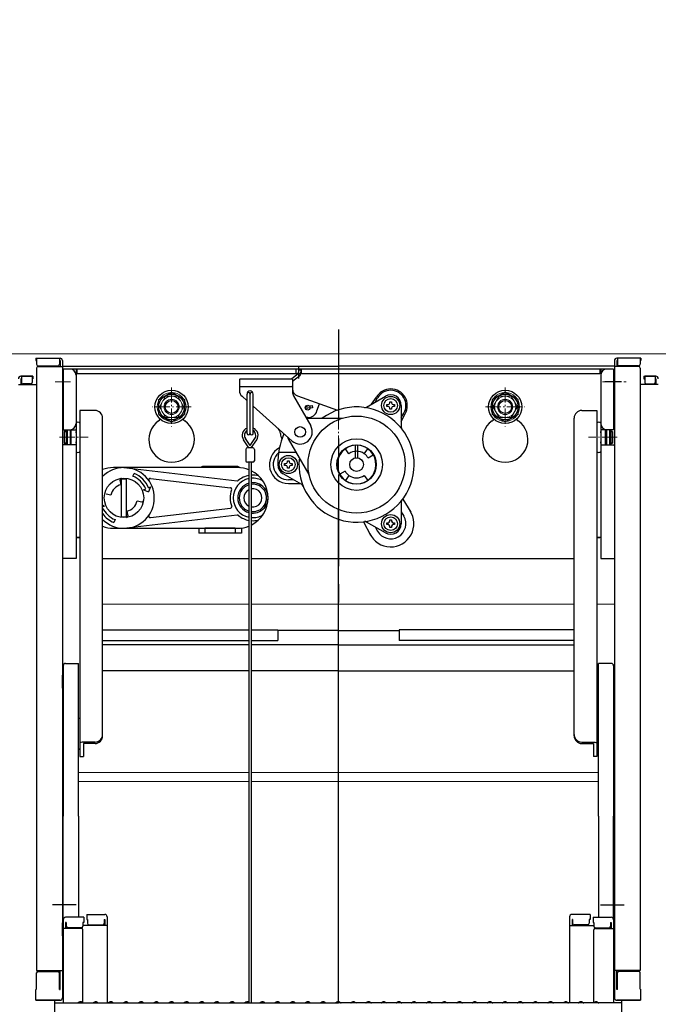
# Model space of a CAD drawing. Extents: x 3666 to 7666, y -18588 to -15818.
# Drawn here: x 6362 to 6572, y -16722 to -16397 of the extents above; entities that cross this region are included whole.
import ezdxf

# ---------------------------------------------------------------- set-up
doc = ezdxf.new("R2010")
doc.units = 0
doc.header["$MEASUREMENT"] = 0
doc.linetypes.add('CENTER', pattern=[12, 5, -0.8, 0.4, -0.8, 5])
doc.linetypes.add('KIN-CENTER', pattern=[48, 30, -6, 6, -6])
doc.layers.get('0').update_dxf_attribs({"color": 4, "linetype": 'CONTINUOUS'})
doc.layers.get('DEFPOINTS').update_dxf_attribs({"linetype": 'CONTINUOUS'})
doc.layers.add('center', color=5, linetype='CENTER', lineweight=18)
doc.layers.add('sunpou', color=7, linetype='CONTINUOUS', lineweight=18)
for name, color, linetype in [('CYA_M', 4, 'CONTINUOUS'), ('GRE_M', 3, 'CONTINUOUS'), ('SINSEN', 173, 'KIN-CENTER')]:
    doc.layers.add(name, color=color, linetype=linetype)
doc.styles.get("Standard").update_dxf_attribs({"font": 'simplex.shx', "width": 0.7, "bigfont": 'bigfont.shx'})
doc.dimstyles.new('一般寸法', dxfattribs={"dimscale": 5, "dimtxt": 3.5, "dimasz": 1, "dimexe": 0.5, "dimexo": 2, "dimgap": 0.5, "dimtad": 1, "dimdec": 1, "dimzin": 9, "dimdsep": 46, "dimtxsty": 'Standard', "dimblk1": 'ORIGIN', "dimblk2": 'ORIGIN', "dimsah": 1, "dimcen": 1, "dimclrd": 11, "dimclre": 11, "dimclrt": 2, "dimadec": 1, "dimazin": 2, "dimtfac": 1, "dimtdec": 1, "dimtmove": 2, "dimatfit": 3, "dimldrblk": 'OPEN', "dimfxl": 1, "dimtolj": 1, "dimtzin": 9, "dimarcsym": 0})

# ---------------------------------------------------------------- blocks, each defined once
blk = doc.blocks.new('_ORIGIN')
at = {"color": 0, "linetype": 'ByBlock'}
blk.add_line((0, 0), (-1, 0), dxfattribs=at)
blk.add_circle((0, 0), 0.5, dxfattribs=at)
blk = doc.blocks.new('*D8')
at = {"layer": 'DEFPOINTS', "color": 0, "transparency": 16777216}
for p in [(6629.9, -16055.52), (6303.5, -16517.07), (6629.9, -16517.07)]:
    blk.add_point(p, dxfattribs=at)
at = {"layer": 'sunpou', "color": 11, "lineweight": -2, "transparency": 16777216}
for p, q in [((6303.5, -16507.07), (6303.5, -16053.02)), ((6308.5, -16055.52), (6624.9, -16055.52)), ((6629.9, -16507.07), (6629.9, -16053.02))]:
    blk.add_line(p, q, dxfattribs=at)
at = {"layer": 'sunpou', "color": 11, "lineweight": -2, "transparency": 16777216, "xscale": 5, "yscale": 5, "zscale": 5, "rotation": 180}
blk.add_blockref('_ORIGIN', (6303.5, -16055.52), dxfattribs=at)
at = {"layer": 'sunpou', "color": 11, "lineweight": -2, "transparency": 16777216, "xscale": 5, "yscale": 5, "zscale": 5}
blk.add_blockref('_ORIGIN', (6629.9, -16055.52), dxfattribs=at)
at = {"layer": 'sunpou', "color": 2, "transparency": 16777216, "insert": (6466.7, -16044.27), "char_height": 17.5, "attachment_point": 5}
blk.add_mtext('\\A1;枠寸法\u3000652.8', dxfattribs=at)
blk = doc.blocks.new('_OPEN')
at = {"color": 0, "linetype": 'ByBlock'}
for p, q in [((-1, 0.167), (0, 0)), ((0, 0), (-1, -0.167)), ((0, 0), (-1, 0))]:
    blk.add_line(p, q, dxfattribs=at)
blk = doc.blocks.new('*D9')
at = {"layer": 'DEFPOINTS', "color": 0, "transparency": 16777216}
for p in [(6616.7, -16095.6), (6316.7, -16507.47), (6616.7, -16507.47)]:
    blk.add_point(p, dxfattribs=at)
at = {"layer": 'sunpou', "color": 11, "lineweight": -2, "transparency": 16777216}
for p, q in [((6316.7, -16497.47), (6316.7, -16093.1)), ((6616.7, -16497.47), (6616.7, -16093.1)), ((6321.7, -16095.6), (6611.7, -16095.6))]:
    blk.add_line(p, q, dxfattribs=at)
at = {"layer": 'sunpou', "color": 11, "lineweight": -2, "transparency": 16777216, "xscale": 5, "yscale": 5, "zscale": 5, "rotation": 180}
blk.add_blockref('_ORIGIN', (6316.7, -16095.6), dxfattribs=at)
at = {"layer": 'sunpou', "color": 11, "lineweight": -2, "transparency": 16777216, "xscale": 5, "yscale": 5, "zscale": 5}
blk.add_blockref('_ORIGIN', (6616.7, -16095.6), dxfattribs=at)
at = {"layer": 'sunpou', "color": 2, "transparency": 16777216, "insert": (6466.7, -16084.35), "char_height": 17.5, "attachment_point": 5}
blk.add_mtext('\\A1;有効開口寸法\u3000600', dxfattribs=at)
blk = doc.blocks.new('*D12')
at = {"layer": 'DEFPOINTS', "color": 0, "transparency": 16777216}
for p in [(6589.01, -16516.72), (6547.91, -18258.21), (6766.29, -18258.21)]:
    blk.add_point(p, dxfattribs=at)
at = {"layer": 'sunpou', "color": 11, "lineweight": -2, "transparency": 16777216}
for p, q in [((6599.01, -16516.72), (6768.79, -16516.72)), ((6766.29, -16521.72), (6766.29, -18253.21)), ((6557.91, -18258.21), (6768.79, -18258.21))]:
    blk.add_line(p, q, dxfattribs=at)
at = {"layer": 'sunpou', "color": 11, "lineweight": -2, "transparency": 16777216, "xscale": 5, "yscale": 5, "zscale": 5}
for p, rotation in [((6766.29, -16516.72), 90), ((6766.29, -18258.21), 270)]:
    blk.add_blockref('_ORIGIN', p, dxfattribs=dict(at, rotation=rotation))
at = {"layer": 'sunpou', "color": 2, "transparency": 16777216, "insert": (6755.04, -17387.46), "char_height": 17.5, "attachment_point": 5, "rotation": 90}
blk.add_mtext('\\A1;3483', dxfattribs=at)

msp = doc.modelspace()

# ---------------------------------------------------------------- linework, layer by layer
at = {"lineweight": 15}
for p, q in [((6602.248, -16507.465), (6331.148, -16507.465)), ((6331.148, -16507.465), (6466.698, -16507.465)), ((6602.248, -16507.465), (6466.698, -16507.465)), ((6407.657, -16524.965), (6409.677, -16521.465)), ((6413.719, -16521.465), (6409.677, -16521.465)), ((6413.719, -16521.465), (6415.74, -16524.965)), ((6519.677, -16521.465), (6517.657, -16524.965)), ((6519.677, -16521.465), (6523.719, -16521.465)), ((6525.74, -16524.965), (6523.719, -16521.465)), ((6407.657, -16524.965), (6409.677, -16528.465)), ((6413.719, -16528.465), (6415.74, -16524.965)), ((6519.677, -16528.465), (6517.657, -16524.965)), ((6525.74, -16524.965), (6523.719, -16528.465)), ((6413.719, -16528.465), (6409.677, -16528.465)), ((6519.677, -16528.465), (6523.719, -16528.465)), ((6388.948, -16589.965), (6437.204, -16589.965)), ((6437.954, -16589.965), (6466.698, -16589.965)), ((6544.448, -16589.965), (6466.698, -16589.965)), ((6557.698, -16589.965), (6551.948, -16589.965)), ((6375.698, -16613.565), (6375.948, -16613.565)), ((6557.698, -16613.565), (6557.448, -16613.565)), ((6375.698, -16645.465), (6375.948, -16645.465)), ((6380.948, -16645.465), (6437.204, -16645.465)), ((6437.954, -16645.465), (6552.448, -16645.465)), ((6557.448, -16645.465), (6557.698, -16645.465)), ((6375.698, -16648.465), (6375.948, -16648.465)), ((6380.948, -16648.465), (6437.204, -16648.465)), ((6437.954, -16648.465), (6552.448, -16648.465)), ((6557.448, -16648.465), (6557.698, -16648.465))]:
    msp.add_line(p, q, dxfattribs=at)
for p, q in [((6366.948, -16508.903), (6366.948, -16509.703)), ((6366.948, -16508.903), (6374.898, -16508.903)), ((6366.948, -16509.703), (6367.198, -16509.703)), ((6367.198, -16508.903), (6367.198, -16510.903)), ((6374.698, -16508.903), (6374.698, -16510.903)), ((6374.698, -16509.703), (6374.898, -16509.703)), ((6374.898, -16509.703), (6374.898, -16511.653)), ((6375.698, -16509.703), (6375.698, -16719.749)), ((6557.698, -16509.703), (6557.698, -16719.749)), ((6566.448, -16508.903), (6558.498, -16508.903)), ((6558.698, -16509.703), (6558.498, -16509.703)), ((6558.498, -16509.703), (6558.498, -16511.653)), ((6558.698, -16508.903), (6558.698, -16510.903)), ((6566.198, -16508.903), (6566.198, -16510.903)), ((6566.448, -16509.703), (6566.198, -16509.703)), ((6566.448, -16508.903), (6566.448, -16509.703)), ((6367.198, -16512.153), (6367.198, -16710.777)), ((6367.698, -16511.403), (6374.198, -16511.403)), ((6367.698, -16511.653), (6375.698, -16511.653)), ((6375.698, -16511.565), (6466.698, -16511.565)), ((6375.698, -16513.465), (6375.698, -16519.965)), ((6375.698, -16513.465), (6375.948, -16513.465)), ((6375.948, -16512.465), (6375.948, -16532.465)), ((6557.448, -16512.465), (6375.948, -16512.465)), ((6380.198, -16512.465), (6380.198, -16574.965)), ((6380.448, -16512.465), (6380.448, -16514.065)), ((6435.138, -16511.565), (6466.698, -16511.565)), ((6452.823, -16514.065), (6452.823, -16512.465)), ((6453.496, -16512.765), (6453.455, -16514.05)), ((6453.496, -16512.765), (6454.295, -16512.79)), ((6453.698, -16515.546), (6453.698, -16511.505)), ((6454.295, -16512.79), (6454.254, -16514.075)), ((6454.573, -16514.065), (6454.573, -16512.465)), ((6557.698, -16511.565), (6466.698, -16511.565)), ((6552.948, -16512.465), (6552.948, -16514.065)), ((6553.198, -16512.465), (6553.198, -16574.965)), ((6557.448, -16512.465), (6557.448, -16532.465)), ((6557.698, -16513.465), (6557.448, -16513.465)), ((6565.698, -16511.653), (6557.698, -16511.653)), ((6557.698, -16513.465), (6557.698, -16519.965)), ((6565.698, -16511.403), (6559.198, -16511.403)), ((6566.198, -16512.153), (6566.198, -16710.777)), ((6365.948, -16514.859), (6361.998, -16514.859)), ((6361.998, -16514.859), (6365.698, -16514.859)), ((6362.198, -16515.659), (6361.998, -16515.659)), ((6361.998, -16515.659), (6361.998, -16517.609)), ((6362.198, -16514.859), (6362.198, -16516.859)), ((6365.698, -16514.859), (6365.698, -16516.859)), ((6365.948, -16515.659), (6365.698, -16515.659)), ((6365.948, -16514.859), (6365.948, -16515.659)), ((6552.948, -16514.065), (6380.198, -16514.065)), ((6434.329, -16515.715), (6434.079, -16515.965)), ((6434.079, -16515.965), (6434.079, -16519.596)), ((6434.329, -16515.715), (6451.329, -16515.715)), ((6451.579, -16515.965), (6451.329, -16515.715)), ((6453.455, -16514.05), (6451.336, -16515.723)), ((6453.951, -16514.678), (6451.579, -16516.551)), ((6451.579, -16515.965), (6451.579, -16520.055)), ((6560.07, -16516.715), (6554.52, -16516.715)), ((6567.448, -16514.859), (6571.398, -16514.859)), ((6567.448, -16514.859), (6567.448, -16515.659)), ((6567.448, -16515.659), (6567.698, -16515.659)), ((6571.398, -16514.859), (6567.698, -16514.859)), ((6567.698, -16514.859), (6567.698, -16516.859)), ((6571.198, -16514.859), (6571.198, -16516.859)), ((6571.198, -16515.659), (6571.398, -16515.659)), ((6571.398, -16515.659), (6571.398, -16517.609)), ((6361.198, -16517.609), (6367.198, -16517.609)), ((6365.198, -16517.359), (6362.698, -16517.359)), ((6375.698, -16519.965), (6375.948, -16519.965)), ((6407.448, -16522.512), (6411.698, -16520.058)), ((6411.698, -16520.058), (6415.948, -16522.512)), ((6434.329, -16518.215), (6434.079, -16517.965)), ((6434.329, -16518.215), (6451.329, -16518.215)), ((6451.329, -16518.215), (6451.579, -16517.965)), ((6521.698, -16520.058), (6517.448, -16522.512)), ((6525.948, -16522.512), (6521.698, -16520.058)), ((6557.698, -16519.965), (6557.448, -16519.965)), ((6572.198, -16517.609), (6566.198, -16517.609)), ((6568.198, -16517.359), (6570.698, -16517.359)), ((6407.448, -16527.419), (6407.448, -16522.512)), ((6415.948, -16522.512), (6415.948, -16527.419)), ((6434.913, -16521.461), (6434.936, -16521.481)), ((6434.913, -16521.461), (6436.579, -16522.948)), ((6436.579, -16533.715), (6436.579, -16520.715)), ((6437.579, -16533.715), (6437.579, -16520.715)), ((6438.579, -16533.715), (6438.579, -16520.715)), ((6451.905, -16521.29), (6457.557, -16531.24)), ((6453.238, -16521.308), (6466.444, -16526.024)), ((6475.998, -16525.028), (6482.198, -16521.449)), ((6477.606, -16524.1), (6479.222, -16521.751)), ((6478.788, -16523.417), (6479.618, -16521.98)), ((6483.648, -16523.617), (6483.648, -16523.255)), ((6483.648, -16523.255), (6484.248, -16523.255)), ((6484.248, -16523.255), (6484.248, -16523.617)), ((6517.448, -16522.512), (6517.448, -16527.419)), ((6525.948, -16527.419), (6525.948, -16522.512)), ((6381.448, -16526.139), (6381.448, -16539.656)), ((6386.448, -16526.139), (6381.448, -16526.139)), ((6438.579, -16524.734), (6451.414, -16536.199)), ((6456.621, -16525.379), (6455.813, -16525.449)), ((6456.037, -16524.627), (6458.046, -16524.454)), ((6458.115, -16525.251), (6456.621, -16525.379)), ((6458.046, -16524.454), (6458.115, -16525.251)), ((6459.639, -16526.308), (6460.499, -16523.901)), ((6482.723, -16524.18), (6483.086, -16524.18)), ((6482.723, -16524.78), (6482.723, -16524.18)), ((6483.086, -16524.78), (6482.723, -16524.78)), ((6483.648, -16525.705), (6483.648, -16525.342)), ((6484.248, -16525.705), (6483.648, -16525.705)), ((6484.248, -16525.342), (6484.248, -16525.705)), ((6484.811, -16524.18), (6485.173, -16524.18)), ((6485.173, -16524.78), (6484.811, -16524.78)), ((6485.173, -16524.18), (6485.173, -16524.78)), ((6487.448, -16524.48), (6487.448, -16531.639)), ((6546.948, -16526.139), (6551.948, -16526.139)), ((6551.948, -16526.139), (6551.948, -16539.656)), ((6388.948, -16536.505), (6388.948, -16528.639)), ((6407.448, -16527.419), (6411.698, -16529.873)), ((6411.698, -16529.873), (6415.948, -16527.419)), ((6456.579, -16528.465), (6455.981, -16528.465)), ((6456.123, -16528.715), (6467.704, -16528.715)), ((6487.448, -16528.417), (6488.278, -16526.98)), ((6487.448, -16529.799), (6488.674, -16527.208)), ((6521.698, -16529.873), (6517.448, -16527.419)), ((6525.948, -16527.419), (6521.698, -16529.873)), ((6544.448, -16536.505), (6544.448, -16528.639)), ((6375.948, -16532.465), (6380.198, -16532.465)), ((6376.298, -16533.044), (6376.298, -16536.894)), ((6376.298, -16533.044), (6376.898, -16533.044)), ((6376.898, -16533.044), (6376.298, -16533.044)), ((6376.898, -16532.465), (6376.898, -16537.465)), ((6377.298, -16532.465), (6377.298, -16537.465)), ((6378.298, -16532.465), (6378.298, -16537.465)), ((6378.298, -16533.044), (6378.598, -16533.044)), ((6378.598, -16533.044), (6378.298, -16533.044)), ((6378.598, -16537.465), (6378.598, -16532.465)), ((6380.198, -16530.283), (6380.198, -16539.656)), ((6380.198, -16533.469), (6380.198, -16533.044)), ((6380.198, -16533.044), (6380.198, -16533.469)), ((6553.198, -16530.283), (6553.198, -16539.656)), ((6557.448, -16532.465), (6553.198, -16532.465)), ((6553.198, -16533.044), (6553.198, -16533.469)), ((6553.198, -16533.469), (6553.198, -16533.044)), ((6554.798, -16537.465), (6554.798, -16532.465)), ((6554.798, -16533.044), (6555.098, -16533.044)), ((6555.098, -16533.044), (6554.798, -16533.044)), ((6555.098, -16532.465), (6555.098, -16537.465)), ((6556.098, -16532.465), (6556.098, -16537.465)), ((6556.498, -16532.465), (6556.498, -16537.465)), ((6556.498, -16533.044), (6557.098, -16533.044)), ((6557.098, -16533.044), (6556.498, -16533.044)), ((6557.098, -16533.044), (6557.098, -16536.894)), ((6437.204, -16538.465), (6435.406, -16535.813)), ((6437.579, -16537.682), (6436.027, -16535.392)), ((6437.579, -16537.682), (6439.131, -16535.392)), ((6437.954, -16538.465), (6439.751, -16535.813)), ((6450.181, -16535.465), (6456.994, -16547.266)), ((6375.948, -16537.465), (6375.698, -16537.69)), ((6380.198, -16537.465), (6375.948, -16537.465)), ((6376.298, -16536.894), (6376.898, -16536.894)), ((6376.898, -16536.894), (6376.298, -16536.894)), ((6378.298, -16536.894), (6378.598, -16536.894)), ((6378.598, -16536.894), (6378.298, -16536.894)), ((6380.198, -16536.894), (6380.198, -16536.469)), ((6381.448, -16539.656), (6381.448, -16640.149)), ((6388.948, -16633.409), (6388.948, -16536.505)), ((6436.179, -16538.965), (6436.179, -16542.715)), ((6438.479, -16538.465), (6436.679, -16538.465)), ((6438.979, -16538.965), (6438.979, -16542.715)), ((6470.189, -16540.381), (6469.042, -16538.743)), ((6472.323, -16541.747), (6472.323, -16537.476)), ((6473.073, -16541.747), (6473.073, -16537.476)), ((6475.208, -16540.381), (6476.355, -16538.743)), ((6544.448, -16633.409), (6544.448, -16536.505)), ((6551.948, -16539.656), (6551.948, -16640.149)), ((6553.198, -16536.894), (6553.198, -16536.469)), ((6553.198, -16537.465), (6557.448, -16537.465)), ((6554.798, -16536.894), (6555.098, -16536.894)), ((6555.098, -16536.894), (6554.798, -16536.894)), ((6556.498, -16536.894), (6557.098, -16536.894)), ((6557.098, -16536.894), (6556.498, -16536.894)), ((6557.448, -16537.465), (6557.698, -16537.69)), ((6452.78, -16539.965), (6447.008, -16539.965)), ((6449.898, -16543.103), (6449.898, -16542.74)), ((6449.898, -16542.74), (6450.498, -16542.74)), ((6450.498, -16542.74), (6450.498, -16543.103)), ((6476.487, -16541.778), (6478.219, -16540.778)), ((6395.998, -16544.965), (6433.277, -16549.351)), ((6433.198, -16544.565), (6422.198, -16544.565)), ((6438.479, -16543.215), (6436.679, -16543.215)), ((6437.204, -16543.215), (6437.204, -16721.177)), ((6437.954, -16543.215), (6437.954, -16721.382)), ((6448.973, -16543.665), (6449.336, -16543.665)), ((6448.973, -16544.265), (6448.973, -16543.665)), ((6449.336, -16544.265), (6448.973, -16544.265)), ((6449.898, -16545.19), (6449.898, -16544.828)), ((6450.498, -16545.19), (6449.898, -16545.19)), ((6450.498, -16544.828), (6450.498, -16545.19)), ((6451.061, -16543.665), (6451.423, -16543.665)), ((6451.423, -16544.265), (6451.061, -16544.265)), ((6451.423, -16543.665), (6451.423, -16544.265)), ((6468.909, -16546.153), (6467.177, -16547.153)), ((6395.082, -16550.611), (6394.768, -16549.114)), ((6395.198, -16561.416), (6395.198, -16548.515)), ((6395.198, -16548.715), (6396.798, -16548.715)), ((6396.798, -16561.215), (6396.798, -16548.715)), ((6398.964, -16547.805), (6399.347, -16546.881)), ((6404.699, -16548.506), (6431.085, -16551.61)), ((6454.648, -16550.576), (6448.448, -16546.996)), ((6451.858, -16548.965), (6450.198, -16548.965)), ((6470.189, -16547.549), (6469.042, -16549.187)), ((6475.208, -16547.549), (6476.355, -16549.187)), ((6402.465, -16552.286), (6403.158, -16551.999)), ((6402.465, -16552.286), (6404.098, -16552.963)), ((6404.082, -16551.617), (6404.775, -16551.33)), ((6404.775, -16551.33), (6404.098, -16552.963)), ((6450.198, -16550.207), (6454.009, -16550.207)), ((6391.643, -16554.049), (6390.147, -16553.735)), ((6400.353, -16555.881), (6401.849, -16556.196)), ((6487.895, -16555.369), (6490.566, -16559.63)), ((6389.531, -16557.644), (6388.948, -16557.403)), ((6389.531, -16557.644), (6388.948, -16557.885)), ((6404.699, -16561.424), (6431.085, -16558.32)), ((6466.698, -16721.032), (6466.698, -16558.798)), ((6487.448, -16556.292), (6487.448, -16563.451)), ((6393.032, -16562.125), (6392.65, -16563.049)), ((6395.198, -16561.215), (6396.798, -16561.215)), ((6395.998, -16564.965), (6433.277, -16560.58)), ((6396.914, -16559.32), (6397.229, -16560.816)), ((6483.648, -16562.588), (6483.648, -16562.226)), ((6483.648, -16562.226), (6484.248, -16562.226)), ((6484.248, -16562.226), (6484.248, -16562.588)), ((6487.448, -16559.513), (6488.278, -16560.951)), ((6420.698, -16564.965), (6420.698, -16566.565)), ((6432.698, -16564.965), (6422.698, -16564.965)), ((6422.698, -16564.965), (6422.698, -16566.565)), ((6432.698, -16564.965), (6432.698, -16566.565)), ((6434.698, -16564.893), (6434.698, -16566.565)), ((6474.976, -16562.828), (6477.33, -16567.272)), ((6482.198, -16566.482), (6475.998, -16562.902)), ((6478.788, -16564.513), (6479.618, -16565.951)), ((6482.723, -16563.151), (6483.086, -16563.151)), ((6482.723, -16563.751), (6482.723, -16563.151)), ((6483.086, -16563.751), (6482.723, -16563.751)), ((6483.648, -16564.676), (6483.648, -16564.313)), ((6484.248, -16564.676), (6483.648, -16564.676)), ((6484.248, -16564.313), (6484.248, -16564.676)), ((6484.811, -16563.151), (6485.173, -16563.151)), ((6485.173, -16563.751), (6484.811, -16563.751)), ((6485.173, -16563.151), (6485.173, -16563.751)), ((6380.198, -16567.965), (6381.448, -16567.965)), ((6381.448, -16567.965), (6380.448, -16567.965)), ((6434.698, -16566.565), (6420.698, -16566.565)), ((6553.198, -16567.965), (6551.948, -16567.965)), ((6551.948, -16567.965), (6552.948, -16567.965)), ((6380.198, -16574.965), (6375.698, -16574.965)), ((6388.948, -16574.965), (6437.204, -16574.965)), ((6388.948, -16574.965), (6437.204, -16574.965)), ((6437.954, -16574.965), (6544.448, -16574.965)), ((6437.954, -16574.965), (6544.448, -16574.965)), ((6553.198, -16574.965), (6557.698, -16574.965)), ((6375.948, -16610.3), (6375.948, -16659.918)), ((6376.748, -16609.5), (6380.948, -16609.5)), ((6380.948, -16659.918), (6380.948, -16609.5)), ((6552.448, -16659.918), (6552.448, -16609.5)), ((6556.648, -16609.5), (6552.448, -16609.5)), ((6557.448, -16610.3), (6557.448, -16659.918)), ((6375.698, -16617.668), (6375.698, -16613.418)), ((6375.698, -16613.418), (6375.948, -16613.418)), ((6557.698, -16613.418), (6557.448, -16613.418)), ((6557.698, -16617.668), (6557.698, -16613.418)), ((6375.698, -16617.668), (6375.948, -16617.668)), ((6557.698, -16617.668), (6557.448, -16617.668)), ((6380.948, -16627.696), (6381.448, -16627.407)), ((6552.448, -16627.696), (6551.948, -16627.407)), ((6386.448, -16635.424), (6382.598, -16635.424)), ((6382.598, -16635.909), (6382.598, -16640.191)), ((6386.448, -16635.909), (6382.598, -16635.909)), ((6546.948, -16635.424), (6550.798, -16635.424)), ((6546.948, -16635.909), (6550.798, -16635.909)), ((6550.798, -16635.909), (6550.798, -16640.191)), ((6380.948, -16637.602), (6381.448, -16637.891)), ((6381.448, -16640.149), (6382.598, -16640.191)), ((6551.948, -16640.149), (6550.798, -16640.191)), ((6552.448, -16637.602), (6551.948, -16637.891)), ((6375.948, -16694.01), (6375.948, -16659.918)), ((6380.948, -16659.918), (6380.948, -16693.21)), ((6552.448, -16659.918), (6552.448, -16693.21)), ((6557.448, -16694.01), (6557.448, -16659.918)), ((6380.242, -16689.125), (6372.474, -16689.125)), ((6553.154, -16689.125), (6560.922, -16689.125)), ((6375.698, -16695.049), (6375.698, -16699.799)), ((6375.698, -16695.049), (6375.948, -16695.049)), ((6375.698, -16699.321), (6375.698, -16695.071)), ((6375.698, -16695.071), (6375.948, -16695.071)), ((6375.948, -16694.01), (6375.948, -16721.382)), ((6382.698, -16693.21), (6376.748, -16693.21)), ((6376.748, -16694.89), (6376.748, -16696.882)), ((6376.948, -16694.89), (6376.748, -16694.89)), ((6376.948, -16694.89), (6376.948, -16696.136)), ((6382.448, -16694.89), (6382.448, -16696.136)), ((6382.698, -16694.89), (6382.448, -16694.89)), ((6382.698, -16693.21), (6382.698, -16694.89)), ((6383.698, -16692.246), (6389.648, -16692.246)), ((6383.698, -16692.246), (6383.698, -16693.926)), ((6383.698, -16693.926), (6383.948, -16693.926)), ((6383.948, -16693.926), (6383.948, -16695.172)), ((6389.448, -16693.926), (6389.448, -16695.172)), ((6389.448, -16693.926), (6389.648, -16693.926)), ((6389.648, -16693.926), (6389.648, -16695.918)), ((6390.448, -16693.046), (6390.448, -16721.382)), ((6542.948, -16693.046), (6542.948, -16721.382)), ((6549.698, -16692.246), (6543.748, -16692.246)), ((6543.748, -16693.926), (6543.748, -16695.918)), ((6543.948, -16693.926), (6543.748, -16693.926)), ((6543.948, -16693.926), (6543.948, -16695.172)), ((6549.448, -16693.926), (6549.448, -16695.172)), ((6549.698, -16693.926), (6549.448, -16693.926)), ((6549.698, -16692.246), (6549.698, -16693.926)), ((6550.698, -16693.21), (6550.698, -16694.89)), ((6550.698, -16693.21), (6556.648, -16693.21)), ((6550.698, -16694.89), (6550.948, -16694.89)), ((6550.948, -16694.89), (6550.948, -16696.136)), ((6556.448, -16694.89), (6556.448, -16696.136)), ((6556.448, -16694.89), (6556.648, -16694.89)), ((6556.648, -16694.89), (6556.648, -16696.882)), ((6557.448, -16694.01), (6557.448, -16721.382)), ((6557.698, -16695.049), (6557.448, -16695.049)), ((6557.698, -16695.071), (6557.448, -16695.071)), ((6557.698, -16695.049), (6557.698, -16699.799)), ((6557.698, -16699.321), (6557.698, -16695.071)), ((6381.948, -16696.882), (6375.948, -16696.882)), ((6381.948, -16696.636), (6377.448, -16696.636)), ((6390.448, -16695.918), (6382.448, -16695.918)), ((6382.448, -16721.319), (6382.448, -16697.382)), ((6384.448, -16695.672), (6388.948, -16695.672)), ((6542.948, -16695.918), (6550.948, -16695.918)), ((6548.948, -16695.672), (6544.448, -16695.672)), ((6550.948, -16721.319), (6550.948, -16697.382)), ((6551.448, -16696.636), (6555.948, -16696.636)), ((6551.448, -16696.882), (6557.448, -16696.882)), ((6375.698, -16699.321), (6375.948, -16699.321)), ((6375.698, -16699.799), (6375.948, -16699.799)), ((6557.698, -16699.321), (6557.448, -16699.321)), ((6557.698, -16699.799), (6557.448, -16699.799)), ((6367.198, -16710.777), (6375.698, -16710.777)), ((6367.198, -16716.921), (6367.198, -16711.527)), ((6367.698, -16711.027), (6374.198, -16711.027)), ((6374.698, -16717.007), (6374.698, -16711.527)), ((6374.898, -16717.007), (6374.898, -16710.777)), ((6566.198, -16710.777), (6557.698, -16710.777)), ((6558.498, -16717.007), (6558.498, -16710.777)), ((6558.698, -16717.007), (6558.698, -16711.527)), ((6565.698, -16711.027), (6559.198, -16711.027)), ((6566.198, -16716.921), (6566.198, -16711.527)), ((6367.198, -16716.921), (6366.948, -16717.007)), ((6366.948, -16720.549), (6366.948, -16717.007)), ((6374.698, -16717.007), (6374.898, -16717.007)), ((6558.698, -16717.007), (6558.498, -16717.007)), ((6566.198, -16716.921), (6566.448, -16717.007)), ((6566.448, -16720.549), (6566.448, -16717.007)), ((6366.948, -16720.549), (6374.898, -16720.549)), ((6374.698, -16720.549), (6367.198, -16720.549)), ((6373.198, -16732.556), (6373.198, -16720.549)), ((6373.198, -16721.382), (6466.698, -16721.382)), ((6374.898, -16720.549), (6374.698, -16720.549)), ((6381.222, -16721.16), (6380.873, -16721.362)), ((6382.174, -16721.16), (6382.523, -16721.362)), ((6386.222, -16721.16), (6385.873, -16721.362)), ((6387.174, -16721.16), (6387.523, -16721.362)), ((6391.222, -16721.16), (6390.873, -16721.362)), ((6392.174, -16721.16), (6392.523, -16721.362)), ((6396.222, -16721.16), (6395.873, -16721.362)), ((6397.174, -16721.16), (6397.523, -16721.362)), ((6401.222, -16721.16), (6400.873, -16721.362)), ((6402.174, -16721.16), (6402.523, -16721.362)), ((6406.222, -16721.16), (6405.873, -16721.362)), ((6407.174, -16721.16), (6407.523, -16721.362)), ((6411.222, -16721.16), (6410.873, -16721.362)), ((6412.174, -16721.16), (6412.523, -16721.362)), ((6416.222, -16721.16), (6415.873, -16721.362)), ((6417.174, -16721.16), (6417.523, -16721.362)), ((6421.222, -16721.16), (6420.873, -16721.362)), ((6422.174, -16721.16), (6422.523, -16721.362)), ((6426.222, -16721.16), (6425.873, -16721.362)), ((6427.174, -16721.16), (6427.523, -16721.362)), ((6431.222, -16721.16), (6430.873, -16721.362)), ((6432.174, -16721.16), (6432.523, -16721.362)), ((6436.222, -16721.16), (6435.873, -16721.362)), ((6437.174, -16721.16), (6437.523, -16721.362)), ((6441.222, -16721.16), (6440.873, -16721.362)), ((6442.174, -16721.16), (6442.523, -16721.362)), ((6446.222, -16721.16), (6445.873, -16721.362)), ((6447.174, -16721.16), (6447.523, -16721.362)), ((6451.222, -16721.16), (6450.873, -16721.362)), ((6452.174, -16721.16), (6452.523, -16721.362)), ((6456.222, -16721.16), (6455.873, -16721.362)), ((6457.174, -16721.16), (6457.523, -16721.362)), ((6461.222, -16721.16), (6460.873, -16721.362)), ((6462.174, -16721.16), (6462.523, -16721.362)), ((6466.222, -16721.16), (6465.873, -16721.362)), ((6560.198, -16721.382), (6466.698, -16721.382)), ((6467.174, -16721.16), (6467.523, -16721.362)), ((6471.222, -16721.16), (6470.873, -16721.362)), ((6472.174, -16721.16), (6472.523, -16721.362)), ((6476.222, -16721.16), (6475.873, -16721.362)), ((6477.174, -16721.16), (6477.523, -16721.362)), ((6481.222, -16721.16), (6480.873, -16721.362)), ((6482.174, -16721.16), (6482.523, -16721.362)), ((6486.222, -16721.16), (6485.873, -16721.362)), ((6487.174, -16721.16), (6487.523, -16721.362)), ((6491.222, -16721.16), (6490.873, -16721.362)), ((6492.174, -16721.16), (6492.523, -16721.362)), ((6496.222, -16721.16), (6495.873, -16721.362)), ((6497.174, -16721.16), (6497.523, -16721.362)), ((6501.222, -16721.16), (6500.873, -16721.362)), ((6502.174, -16721.16), (6502.523, -16721.362)), ((6506.222, -16721.16), (6505.873, -16721.362)), ((6507.174, -16721.16), (6507.523, -16721.362)), ((6511.222, -16721.16), (6510.873, -16721.362)), ((6512.174, -16721.16), (6512.523, -16721.362)), ((6516.222, -16721.16), (6515.873, -16721.362)), ((6517.174, -16721.16), (6517.523, -16721.362)), ((6521.222, -16721.16), (6520.873, -16721.362)), ((6522.174, -16721.16), (6522.523, -16721.362)), ((6526.222, -16721.16), (6525.873, -16721.362)), ((6527.174, -16721.16), (6527.523, -16721.362)), ((6531.222, -16721.16), (6530.873, -16721.362)), ((6532.174, -16721.16), (6532.523, -16721.362)), ((6536.222, -16721.16), (6535.873, -16721.362)), ((6537.174, -16721.16), (6537.523, -16721.362)), ((6541.222, -16721.16), (6540.873, -16721.362)), ((6542.174, -16721.16), (6542.523, -16721.362)), ((6546.222, -16721.16), (6545.873, -16721.362)), ((6547.174, -16721.16), (6547.523, -16721.362)), ((6551.222, -16721.16), (6550.873, -16721.362)), ((6552.174, -16721.16), (6552.523, -16721.362)), ((6566.448, -16720.549), (6558.498, -16720.549)), ((6558.498, -16720.549), (6558.698, -16720.549)), ((6558.698, -16720.549), (6566.198, -16720.549)), ((6560.198, -16732.556), (6560.198, -16720.549))]:
    msp.add_line(p, q)
for points in [[(6433.498, -16544.965), (6392.498, -16544.965)], [(6392.498, -16564.965), (6433.498, -16564.965)]]:
    msp.add_lwpolyline(points)
for centre, radius in [((6411.698, -16524.965), 5.5), ((6521.698, -16524.965), 5.5), ((6411.698, -16524.965), 4.25), ((6411.698, -16524.965), 2.125), ((6483.948, -16524.48), 3), ((6483.948, -16524.48), 2.25), ((6521.698, -16524.965), 4.25), ((6521.698, -16524.965), 2.125), ((6456.579, -16525.215), 0.8), ((6472.698, -16543.965), 16), ((6454.079, -16533.215), 1.75), ((6472.698, -16543.965), 8.5), ((6472.698, -16543.965), 6.5), ((6450.198, -16543.965), 3), ((6450.198, -16543.965), 2.25), ((6472.698, -16543.965), 2.25), ((6395.998, -16554.965), 6.5), ((6483.948, -16563.451), 3), ((6483.948, -16563.451), 2.25)]:
    msp.add_circle(centre, radius)
for centre, radius in [((6411.698, -16524.965), 4.75), ((6411.698, -16524.965), 3.5), ((6411.698, -16524.965), 2.5), ((6411.698, -16524.965), 2.125), ((6521.698, -16524.965), 4.75), ((6521.698, -16524.965), 3.5), ((6521.698, -16524.965), 2.5), ((6521.698, -16524.965), 2.125)]:
    msp.add_circle(centre, radius, dxfattribs=at)
for centre, radius, start, end in [((6374.898, -16509.703), 0.8, 0, 90), ((6558.498, -16509.703), 0.8, 90, 180), ((6367.698, -16510.903), 0.5, 180, 270), ((6367.698, -16512.153), 0.5, 90, 180), ((6374.198, -16510.903), 0.5, 270, 0), ((6378.198, -16514.465), 2, 0, 90), ((6555.198, -16514.465), 2, 90, 180), ((6559.198, -16510.903), 0.5, 180, 270), ((6565.698, -16510.903), 0.5, 270, 0), ((6565.698, -16512.153), 0.5, 0, 90), ((6361.998, -16515.659), 0.8, 90, 180), ((6361.998, -16515.659), 0.8, 90, 180), ((6362.698, -16516.859), 0.5, 180, 270), ((6365.198, -16516.859), 0.5, 270, 0), ((6453.455, -16514.05), 0.8, 308.29435, 358.17604), ((6568.198, -16516.859), 0.5, 180, 270), ((6570.698, -16516.859), 0.5, 270, 0), ((6571.398, -16515.659), 0.8, 0, 90), ((6571.398, -16515.659), 0.8, 0, 90), ((6436.579, -16519.596), 2.5, 180, 228.23007), ((6437.579, -16520.715), 1, 0, 180), ((6454.079, -16518.953), 2.5, 180, 250.34618), ((6454.079, -16520.055), 2.5, 180, 209.59746), ((6483.948, -16524.48), 5.457, 330, 150), ((6483.948, -16524.48), 5, 330, 150), ((6437.079, -16520.715), 0.5, 0, 180), ((6438.079, -16520.715), 0.5, 0, 180), ((6483.948, -16524.48), 3.5, 0, 120), ((6386.448, -16528.639), 2.5, 0, 90), ((6472.698, -16543.965), 19, 173.38214, 126.61786), ((6456.586, -16524.981), 0.4, 94.91578, 274.91578), ((6456.579, -16525.215), 3.25, 270, 340.34618), ((6475.498, -16524.162), 1, 261.95249, 300), ((6483.086, -16523.617), 0.562, 270, 0), ((6483.086, -16525.342), 0.562, 0, 90), ((6484.811, -16523.617), 0.562, 180, 270), ((6484.811, -16525.342), 0.562, 90, 180), ((6546.948, -16528.639), 2.5, 90, 180), ((6411.698, -16535.715), 7.5, 125.09963, 54.90037), ((6405.948, -16527.534), 2.5, 305.09963, 323.89258), ((6417.448, -16527.534), 2.5, 216.10742, 234.90037), ((6467.704, -16527.715), 1, 270, 287.08258), ((6521.698, -16535.715), 7.5, 125.09963, 54.90037), ((6515.948, -16527.534), 2.5, 305.09963, 323.89258), ((6527.448, -16527.534), 2.5, 216.10742, 234.90037), ((6378.198, -16530.465), 2, 270, 0), ((6380.823, -16530.749), 0.78, 36.72518, 143.27482), ((6437.579, -16534.34), 2.625, 112.39269, 214.13466), ((6437.579, -16534.34), 1.875, 122.23095, 214.13466), ((6437.579, -16534.34), 2.625, 325.86534, 67.60731), ((6437.579, -16534.34), 1.875, 325.86534, 57.76905), ((6445.106, -16533.916), 2.5, 4.46833, 48.23007), ((6454.079, -16533.215), 4, 228.23007, 29.59746), ((6488.448, -16531.639), 1, 180, 218.04751), ((6552.573, -16530.749), 0.78, 36.72518, 143.27482), ((6555.198, -16530.465), 2, 180, 270), ((6437.079, -16533.715), 0.5, 180, 0), ((6438.079, -16533.715), 0.5, 180, 0), ((6472.698, -16543.965), 26, 157.04569, 180), ((6454.079, -16533.215), 6.5, 184.46833, 202.15005), ((6454.079, -16533.215), 4.5, 200.96403, 210), ((6380.823, -16539.189), 0.78, 216.72518, 323.27482), ((6436.679, -16538.965), 0.5, 90, 180), ((6438.479, -16538.965), 0.5, 0, 90), ((6450.198, -16543.965), 6.242, 117.7519, 270), ((6472.698, -16543.965), 6.375, 93.37229, 86.62771), ((6472.698, -16543.965), 4.375, 55, 125), ((6552.573, -16539.189), 0.78, 216.72518, 323.27482), ((6436.679, -16542.715), 0.5, 180, 270), ((6438.479, -16542.715), 0.5, 270, 0), ((6450.198, -16543.965), 5, 130.04083, 270), ((6472.698, -16543.965), 4.375, 30, 55), ((6392.498, -16554.965), 10, 90, 110.79344), ((6395.998, -16554.965), 10, 225.17046, 134.82954), ((6422.198, -16546.065), 1.5, 90, 132.83343), ((6433.198, -16546.065), 1.5, 45.60972, 90), ((6433.498, -16554.965), 10, 68.25074, 90), ((6433.498, -16554.965), 10, 296.45824, 63.54176), ((6450.198, -16543.965), 3.5, 180, 240), ((6449.336, -16543.103), 0.562, 270, 0), ((6449.336, -16544.828), 0.562, 0, 90), ((6451.061, -16543.103), 0.562, 180, 270), ((6451.061, -16544.828), 0.562, 90, 180), ((6472.698, -16543.965), 4.375, 210, 235), ((6395.257, -16549.011), 0.5, 97.09613, 191.87632), ((6395.998, -16554.965), 7.75, 22.5, 67.5), ((6395.998, -16554.965), 8.75, 22.5, 67.5), ((6404.641, -16549.003), 0.5, 83.29016, 214.60098), ((6438.498, -16554.965), 6.5, 101.4879, 258.5121), ((6433.335, -16548.854), 0.5, 263.29016, 310.19445), ((6438.498, -16554.965), 7.5, 99.93938, 130.19445), ((6438.498, -16554.965), 7.5, 75.52249, 94.16369), ((6438.498, -16554.965), 6.5, 59.74521, 94.80566), ((6456.128, -16547.766), 1, 12.91742, 30), ((6472.698, -16543.965), 4.375, 235, 305), ((6395.998, -16554.965), 4.45, 101.87632, 168.12368), ((6438.498, -16554.965), 7.5, 159.06583, 202.10906), ((6431.026, -16552.107), 0.5, 339.06583, 83.29016), ((6438.498, -16554.965), 5, 105.00535, 254.99465), ((6438.498, -16554.965), 4.5, 106.71893, 253.28107), ((6438.498, -16554.965), 3, 115.56377, 244.43623), ((6438.498, -16554.965), 5, 263.74756, 96.25244), ((6438.498, -16554.965), 4.5, 263.04959, 96.95041), ((6438.498, -16554.965), 3, 259.54196, 100.45804), ((6454.148, -16551.442), 1, 21.95249, 60), ((6395.998, -16554.965), 4.45, 281.87632, 348.12368), ((6401.952, -16555.706), 0.5, 258.12368, 352.90387), ((6488.448, -16556.292), 1, 141.95249, 180), ((6395.998, -16554.965), 7.75, 204.53919, 247.5), ((6431.026, -16557.824), 0.5, 276.70984, 20.93417), ((6395.998, -16554.965), 8.75, 216.32071, 247.5), ((6396.739, -16560.919), 0.5, 277.09613, 11.87632), ((6404.641, -16560.928), 0.5, 145.39902, 276.70984), ((6433.335, -16561.076), 0.5, 49.80555, 96.70984), ((6433.471, -16561.188), 0.5, 51.06408, 97.63155), ((6438.498, -16554.965), 7.5, 231.06408, 260.06062), ((6438.498, -16554.965), 6.5, 265.19434, 300.25479), ((6438.498, -16554.965), 7.5, 265.83631, 284.47751), ((6483.948, -16563.451), 7.642, 205.82844, 34.17156), ((6483.948, -16563.451), 5, 210, 30), ((6392.498, -16554.965), 10, 249.20656, 270), ((6433.498, -16554.965), 10, 270, 291.74926), ((6475.498, -16563.768), 1, 60, 98.04751), ((6483.948, -16563.451), 3.5, 240, 0), ((6483.086, -16562.588), 0.562, 270, 0), ((6483.086, -16564.313), 0.562, 0, 90), ((6484.811, -16562.588), 0.562, 180, 270), ((6484.811, -16564.313), 0.562, 90, 180), ((6376.748, -16610.3), 0.8, 90, 180), ((6556.648, -16610.3), 0.8, 0, 90), ((6386.448, -16632.924), 2.5, 270, 0), ((6386.448, -16633.409), 2.5, 270, 0), ((6546.948, -16632.924), 2.5, 180, 270), ((6546.948, -16633.409), 2.5, 180, 270), ((6376.748, -16694.01), 0.8, 90, 180), ((6384.448, -16695.172), 0.5, 180, 270), ((6388.948, -16695.172), 0.5, 270, 0), ((6389.648, -16693.046), 0.8, 0, 90), ((6543.748, -16693.046), 0.8, 90, 180), ((6544.448, -16695.172), 0.5, 180, 270), ((6548.948, -16695.172), 0.5, 270, 0), ((6556.648, -16694.01), 0.8, 0, 90), ((6377.448, -16696.136), 0.5, 180, 270), ((6381.948, -16696.136), 0.5, 270, 0), ((6381.948, -16697.382), 0.5, 0, 90), ((6551.448, -16696.136), 0.5, 180, 270), ((6551.448, -16697.382), 0.5, 90, 180), ((6555.948, -16696.136), 0.5, 270, 0), ((6367.698, -16711.527), 0.5, 90, 180), ((6374.198, -16711.527), 0.5, 0, 90), ((6559.198, -16711.527), 0.5, 90, 180), ((6565.698, -16711.527), 0.5, 0, 90), ((6374.898, -16719.749), 0.8, 270, 0), ((6380.798, -16721.232), 0.15, 270, 300.06825), ((6381.698, -16721.982), 0.95, 90, 120.06825), ((6381.698, -16721.982), 0.95, 59.93175, 90), ((6382.598, -16721.232), 0.15, 239.93175, 270), ((6385.798, -16721.232), 0.15, 270, 300.06825), ((6386.698, -16721.982), 0.95, 90, 120.06825), ((6386.698, -16721.982), 0.95, 59.93175, 90), ((6387.598, -16721.232), 0.15, 239.93175, 270), ((6390.798, -16721.232), 0.15, 270, 300.06825), ((6391.698, -16721.982), 0.95, 90, 120.06825), ((6391.698, -16721.982), 0.95, 59.93175, 90), ((6392.598, -16721.232), 0.15, 239.93175, 270), ((6395.798, -16721.232), 0.15, 270, 300.06825), ((6396.698, -16721.982), 0.95, 90, 120.06825), ((6396.698, -16721.982), 0.95, 59.93175, 90), ((6397.598, -16721.232), 0.15, 239.93175, 270), ((6400.798, -16721.232), 0.15, 270, 300.06825), ((6401.698, -16721.982), 0.95, 90, 120.06825), ((6401.698, -16721.982), 0.95, 59.93175, 90), ((6402.598, -16721.232), 0.15, 239.93175, 270), ((6405.798, -16721.232), 0.15, 270, 300.06825), ((6406.698, -16721.982), 0.95, 90, 120.06825), ((6406.698, -16721.982), 0.95, 59.93175, 90), ((6407.598, -16721.232), 0.15, 239.93175, 270), ((6410.798, -16721.232), 0.15, 270, 300.06825), ((6411.698, -16721.982), 0.95, 90, 120.06825), ((6411.698, -16721.982), 0.95, 59.93175, 90), ((6412.598, -16721.232), 0.15, 239.93175, 270), ((6415.798, -16721.232), 0.15, 270, 300.06825), ((6416.698, -16721.982), 0.95, 90, 120.06825), ((6416.698, -16721.982), 0.95, 59.93175, 90), ((6417.598, -16721.232), 0.15, 239.93175, 270), ((6420.798, -16721.232), 0.15, 270, 300.06825), ((6421.698, -16721.982), 0.95, 90, 120.06825), ((6421.698, -16721.982), 0.95, 59.93175, 90), ((6422.598, -16721.232), 0.15, 239.93175, 270), ((6425.798, -16721.232), 0.15, 270, 300.06825), ((6426.698, -16721.982), 0.95, 90, 120.06825), ((6426.698, -16721.982), 0.95, 59.93175, 90), ((6427.598, -16721.232), 0.15, 239.93175, 270), ((6430.798, -16721.232), 0.15, 270, 300.06825), ((6431.698, -16721.982), 0.95, 90, 120.06825), ((6431.698, -16721.982), 0.95, 59.93175, 90), ((6432.598, -16721.232), 0.15, 239.93175, 270), ((6435.798, -16721.232), 0.15, 270, 300.06825), ((6436.698, -16721.982), 0.95, 90, 120.06825), ((6436.698, -16721.982), 0.95, 59.93175, 90), ((6437.598, -16721.232), 0.15, 239.93175, 270), ((6440.798, -16721.232), 0.15, 270, 300.06825), ((6441.698, -16721.982), 0.95, 90, 120.06825), ((6441.698, -16721.982), 0.95, 59.93175, 90), ((6442.598, -16721.232), 0.15, 239.93175, 270), ((6445.798, -16721.232), 0.15, 270, 300.06825), ((6446.698, -16721.982), 0.95, 90, 120.06825), ((6446.698, -16721.982), 0.95, 59.93175, 90), ((6447.598, -16721.232), 0.15, 239.93175, 270), ((6450.798, -16721.232), 0.15, 270, 300.06825), ((6451.698, -16721.982), 0.95, 90, 120.06825), ((6451.698, -16721.982), 0.95, 59.93175, 90), ((6452.598, -16721.232), 0.15, 239.93175, 270), ((6455.798, -16721.232), 0.15, 270, 300.06825), ((6456.698, -16721.982), 0.95, 90, 120.06825), ((6456.698, -16721.982), 0.95, 59.93175, 90), ((6457.598, -16721.232), 0.15, 239.93175, 270), ((6460.798, -16721.232), 0.15, 270, 300.06825), ((6461.698, -16721.982), 0.95, 90, 120.06825), ((6461.698, -16721.982), 0.95, 59.93175, 90), ((6462.598, -16721.232), 0.15, 239.93175, 270), ((6465.798, -16721.232), 0.15, 270, 300.06825), ((6466.698, -16721.982), 0.95, 90, 120.06825), ((6466.698, -16721.982), 0.95, 59.93175, 90), ((6467.598, -16721.232), 0.15, 239.93175, 270), ((6470.798, -16721.232), 0.15, 270, 300.06825), ((6471.698, -16721.982), 0.95, 90, 120.06825), ((6471.698, -16721.982), 0.95, 59.93175, 90), ((6472.598, -16721.232), 0.15, 239.93175, 270), ((6475.798, -16721.232), 0.15, 270, 300.06825), ((6476.698, -16721.982), 0.95, 90, 120.06825), ((6476.698, -16721.982), 0.95, 59.93175, 90), ((6477.598, -16721.232), 0.15, 239.93175, 270), ((6480.798, -16721.232), 0.15, 270, 300.06825), ((6481.698, -16721.982), 0.95, 90, 120.06825), ((6481.698, -16721.982), 0.95, 59.93175, 90), ((6482.598, -16721.232), 0.15, 239.93175, 270), ((6485.798, -16721.232), 0.15, 270, 300.06825), ((6486.698, -16721.982), 0.95, 90, 120.06825), ((6486.698, -16721.982), 0.95, 59.93175, 90), ((6487.598, -16721.232), 0.15, 239.93175, 270), ((6490.798, -16721.232), 0.15, 270, 300.06825), ((6491.698, -16721.982), 0.95, 90, 120.06825), ((6491.698, -16721.982), 0.95, 59.93175, 90), ((6492.598, -16721.232), 0.15, 239.93175, 270), ((6495.798, -16721.232), 0.15, 270, 300.06825), ((6496.698, -16721.982), 0.95, 90, 120.06825), ((6496.698, -16721.982), 0.95, 59.93175, 90), ((6497.598, -16721.232), 0.15, 239.93175, 270), ((6500.798, -16721.232), 0.15, 270, 300.06825), ((6501.698, -16721.982), 0.95, 90, 120.06825), ((6501.698, -16721.982), 0.95, 59.93175, 90), ((6502.598, -16721.232), 0.15, 239.93175, 270), ((6505.798, -16721.232), 0.15, 270, 300.06825), ((6506.698, -16721.982), 0.95, 90, 120.06825), ((6506.698, -16721.982), 0.95, 59.93175, 90), ((6507.598, -16721.232), 0.15, 239.93175, 270), ((6510.798, -16721.232), 0.15, 270, 300.06825), ((6511.698, -16721.982), 0.95, 90, 120.06825), ((6511.698, -16721.982), 0.95, 59.93175, 90), ((6512.598, -16721.232), 0.15, 239.93175, 270), ((6515.798, -16721.232), 0.15, 270, 300.06825), ((6516.698, -16721.982), 0.95, 90, 120.06825), ((6516.698, -16721.982), 0.95, 59.93175, 90), ((6517.598, -16721.232), 0.15, 239.93175, 270), ((6520.798, -16721.232), 0.15, 270, 300.06825), ((6521.698, -16721.982), 0.95, 90, 120.06825), ((6521.698, -16721.982), 0.95, 59.93175, 90), ((6522.598, -16721.232), 0.15, 239.93175, 270), ((6525.798, -16721.232), 0.15, 270, 300.06825), ((6526.698, -16721.982), 0.95, 90, 120.06825), ((6526.698, -16721.982), 0.95, 59.93175, 90), ((6527.598, -16721.232), 0.15, 239.93175, 270), ((6530.798, -16721.232), 0.15, 270, 300.06825), ((6531.698, -16721.982), 0.95, 90, 120.06825), ((6531.698, -16721.982), 0.95, 59.93175, 90), ((6532.598, -16721.232), 0.15, 239.93175, 270), ((6535.798, -16721.232), 0.15, 270, 300.06825), ((6536.698, -16721.982), 0.95, 90, 120.06825), ((6536.698, -16721.982), 0.95, 59.93175, 90), ((6537.598, -16721.232), 0.15, 239.93175, 270), ((6540.798, -16721.232), 0.15, 270, 300.06825), ((6541.698, -16721.982), 0.95, 90, 120.06825), ((6541.698, -16721.982), 0.95, 59.93175, 90), ((6542.598, -16721.232), 0.15, 239.93175, 270), ((6545.798, -16721.232), 0.15, 270, 300.06825), ((6546.698, -16721.982), 0.95, 90, 120.06825), ((6546.698, -16721.982), 0.95, 59.93175, 90), ((6547.598, -16721.232), 0.15, 239.93175, 270), ((6550.798, -16721.232), 0.15, 270, 300.06825), ((6551.698, -16721.982), 0.95, 90, 120.06825), ((6551.698, -16721.982), 0.95, 59.93175, 90), ((6552.598, -16721.232), 0.15, 239.93175, 270), ((6558.498, -16719.749), 0.8, 180, 270)]:
    msp.add_arc(centre, radius, start, end)
msp.add_ellipse((6382.598, -16635.909), major_axis=(1.15, 0), ratio=0.4212719, start_param=1.5707963, end_param=3.1415927)
at = {"extrusion": (0, 0, -1)}
msp.add_ellipse((6550.798, -16635.909), major_axis=(-1.15, 0), ratio=0.4212719, start_param=1.5707963, end_param=3.1415927, dxfattribs=at)
at = {"layer": 'center'}
for p, q in [((6466.698, -16499.403), (6466.698, -16616.558)), ((6373.326, -16516.715), (6378.876, -16516.715)), ((6553.813, -16516.715), (6561.581, -16516.715)), ((6411.698, -16518.508), (6411.698, -16531.423)), ((6521.698, -16518.508), (6521.698, -16531.423)), ((6418.156, -16524.965), (6405.241, -16524.965)), ((6515.241, -16524.965), (6528.156, -16524.965)), ((6374.753, -16534.969), (6384.187, -16534.969)), ((6558.643, -16534.969), (6549.209, -16534.969))]:
    msp.add_line(p, q, dxfattribs=at)
at = {"layer": 'CYA_M'}
for p, q in [((6466.698, -16598.665), (6446.698, -16598.665)), ((6466.698, -16598.665), (6486.698, -16598.665)), ((6437.204, -16603.398), (6388.948, -16603.398)), ((6466.698, -16603.398), (6437.954, -16603.398)), ((6466.698, -16603.398), (6544.448, -16603.398)), ((6437.204, -16612.003), (6388.948, -16612.003)), ((6466.698, -16612.003), (6437.954, -16612.003)), ((6466.698, -16612.003), (6544.448, -16612.003))]:
    msp.add_line(p, q, dxfattribs=at)
at = {"layer": 'GRE_M'}
for p, q in [((6388.948, -16598.465), (6437.204, -16598.465)), ((6437.954, -16598.465), (6446.698, -16598.465)), ((6446.698, -16598.465), (6446.698, -16601.965)), ((6544.448, -16598.465), (6486.698, -16598.465)), ((6486.698, -16598.465), (6486.698, -16601.965)), ((6388.948, -16601.965), (6437.204, -16601.965)), ((6437.954, -16601.965), (6446.698, -16601.965)), ((6544.448, -16601.965), (6486.698, -16601.965))]:
    msp.add_line(p, q, dxfattribs=at)
at = {"layer": 'SINSEN'}
msp.add_line((6466.698, -16499.403), (6466.698, -16593.81), dxfattribs=at)

# ---------------------------------------------------------------- dimensions: what is measured, and where the dimension line sits
at = {"layer": 'sunpou'}
for base, p1, p2, text, picture, middle in [((6629.898, -16055.523), (6303.498, -16517.065), (6629.898, -16517.065), '枠寸法\u3000<>', '*D8', (6466.698, -16044.273)), ((6616.698, -16095.596), (6316.698, -16507.465), (6616.698, -16507.465), '有効開口寸法\u3000<>', '*D9', (6466.698, -16084.346))]:
    dim = msp.add_linear_dim(base=base, p1=p1, p2=p2, text=text, dimstyle='一般寸法', override={"dimlfac": 2}, dxfattribs=at)
    dim.commit()
    dim.dimension.update_dxf_attribs({"geometry": picture, "text_midpoint": middle})
dim = msp.add_linear_dim(base=(6766.286, -18258.214), p1=(6589.01, -16516.715), p2=(6547.907, -18258.214), angle=270, dimstyle='一般寸法', override={"dimdec": 0, "dimlfac": 2}, dxfattribs=at)
dim.commit()
dim.dimension.update_dxf_attribs({"geometry": '*D12', "text_midpoint": (6755.036, -17387.464)})

doc.saveas('drawing.dxf')
